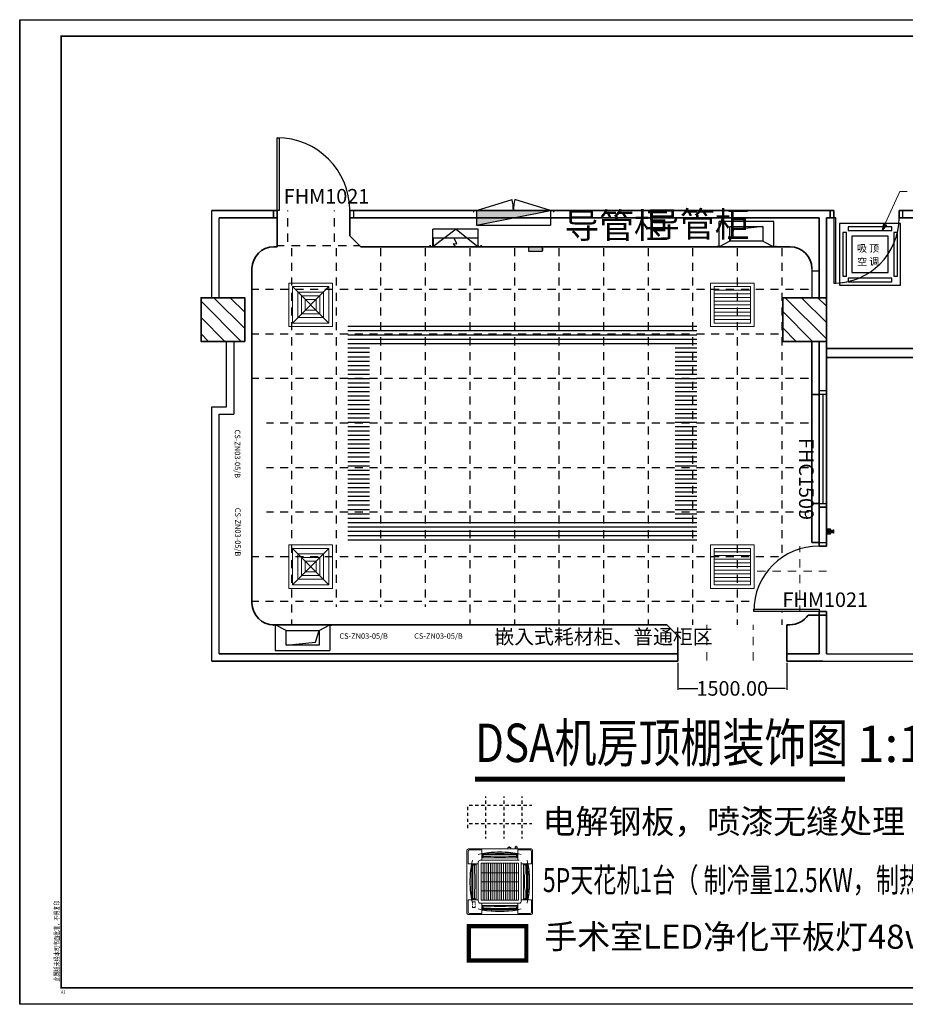
# Model space of a CAD drawing. Units: millimetres. Extents: x -278476643 to 278295649, y -1528171073 to 1528117210.
# Drawn here: x -4968 to 7211, y -25157 to -11613 of the extents above; entities that cross this region are included whole.
import ezdxf

# ---------------------------------------------------------------- set-up
doc = ezdxf.new("R2010")
doc.units = ezdxf.units.MM
doc.linetypes.add('DASHDOT', pattern=[1, 0.5, -0.25, 0, -0.25])
doc.linetypes.add('DIVIDE2', pattern=[15.875, 6.35, -3.175, 0, -3.175, 0, -3.175])
for name, color, linetype, lineweight in [('1-Default', 7, 'Continuous', 13), ('911-Model-Dimensions+Text-A1-Layout', 7, 'Continuous', 13), ('ACS_DLJ_SNJ', 6, 'Continuous', 0), ('PUB_TEXT文字', 7, 'Continuous', 20)]:
    doc.layers.add(name, color=color, linetype=linetype, lineweight=lineweight)
for name, color, linetype, lineweight, true_color in [('100-Building-Architectural-General', 4, 'Continuous', 35, 0x00ffff), ('301-C-Building-Mechanical-General', 7, 'Continuous', 18, 0xdf7fff), ('700-F-Medical-Equipment-General', 7, 'Continuous', 13, 0x8a4500), ('702-F-Medical-Equipment-Outline', 7, 'DIVIDE2', 25, 0x8a4500), ('710-C-Medical-Equipment-General', 5, 'Continuous', 13, 0x0000ff), ('712-C-Medical-Equipment-Outline', 5, 'DIVIDE2', 25, 0x0000ff), ('PUB_DIM尺寸', 3, 'Continuous', 20, 0x00ff00), ('地面', 7, 'Continuous', 20, 0x5b5b5b)]:
    doc.layers.add(name, color=color, linetype=linetype, lineweight=lineweight, true_color=true_color)
for name, color, linetype in [('DIM_SYMB', 3, 'Continuous'), ('回风口', 3, 'Continuous'), ('字', 3, 'Continuous'), ('手术室配电箱', 251, 'Continuous'), ('接地箱', 3, 'Continuous'), ('计录台', 7, 'Continuous'), ('轻质隔墙', 253, 'Continuous')]:
    doc.layers.add(name, color=color, linetype=linetype)
doc.styles.add('-黑体', font='simhei.ttf', dxfattribs={"bigfont": 'hztxt.shx'})
doc.styles.add('hztxt_txtstyle_20000.00_0_020000.0000', font='tssdeng.shx', dxfattribs={"height": 20000, "bigfont": 'hztxt.shx'})
doc.styles.add('hztxt_txtstyle_35000.00_0_035000.0000', font='tssdeng.shx', dxfattribs={"height": 35000, "bigfont": 'hztxt.shx'})
doc.styles.add('MtXpl_SimSun', font='txt', dxfattribs={"height": 0.2, "bigfont": 'hztxt.shx'})
doc.styles.add('OdaTtfStyle', font='tssdeng.shx', dxfattribs={"bigfont": 'hztxt.shx'})
doc.styles.add('SEX', font='gbxwxt.shx', dxfattribs={"width": 0.7, "bigfont": 'HZTXT.shx'})
doc.styles.add('SimSun_txtstyle_20000.00_0_020000.0000', font='simsun.ttc', dxfattribs={"height": 20000, "bigfont": 'hztxt.shx'})
doc.styles.add('SimSun_txtstyle_35000.00_0_035000.0000', font='simsun.ttc', dxfattribs={"height": 35000, "bigfont": 'hztxt.shx'})
doc.styles.get("Standard").update_dxf_attribs({"font": 'arial.ttf'})
doc.styles.add('STYLE2', font='simsun.ttc', dxfattribs={"width": 0.7, "bigfont": 'hztxt.shx'})
doc.styles.add('宋体', font='txt', dxfattribs={"width": 0.8, "bigfont": 'hztxt.shx'})
doc.dimstyles.new('standard0_0_0', dxfattribs={"dimtxt": 0.18, "dimasz": 151.943036, "dimexe": 0.18, "dimexo": 0.0625, "dimgap": 50.647679, "dimtad": 0, "dimtoh": 1, "dimdec": 4, "dimzin": 0, "dimdsep": 46, "dimtxsty": 'OdaTtfStyle', "dimsah": 1, "dimcen": 0.09, "dimadec": 0, "dimazin": 0, "dimtfac": 1, "dimtdec": 4, "dimtofl": 0, "dimtmove": 0, "dimatfit": 3, "dimfxl": 1, "dimtolj": 1, "dimtzin": 0, "dimarcsym": 0})
pattern_1 = [(0, (51.2, 0), (0, 640), [115.2, -96, 115.2, -96, 115.2, -102.4]), (90, (640, 51.2), (-640, 4e-14), [115.2, -96, 115.2, -96, 115.2, -102.4])]

# ---------------------------------------------------------------- blocks, each defined once
blk = doc.blocks.new('A1')
at = {"color": 7}
for p, q in [((0, 59400), (84100, 59400)), ((0, 59400), (0, 0)), ((0, 0), (0, 59400)), ((2500, 51625), (2500, 58400)), ((2500, 58400), (83100, 58400)), ((2500, 58400), (2500, 1000)), ((84100, 0), (0, 0))]:
    blk.add_line(p, q, dxfattribs=at)
at = {"color": 7, "const_width": 100}
blk.add_lwpolyline([(2500, 58400), (2500, 1000), (83100, 1000), (83100, 58400)], close=True, dxfattribs=at)
at = {"color": 7, "style": 'SEX', "width": 0.7}
blk.add_text('此图纸未经本司书面批准，不得复印', height=320, rotation=90, dxfattribs=at).set_placement((2398, 1374, 1554))
at = {"color": 7, "style": '-黑体', "width": 0.8}
blk.add_text('A3', height=200, dxfattribs=at).set_placement((2499, 635))
blk = doc.blocks.new('*D2180')
at = {"layer": 'Defpoints', "color": 0}
for p in [(4081, -20438), (5581, -20438), (5581, -20812)]:
    blk.add_point(p, dxfattribs=at)
at = {"layer": 'PUB_DIM尺寸', "color": 0, "linetype": 'Continuous', "lineweight": -2, "ltscale": 298.077548}
for p, q in [((4081, -20462), (4081, -20833)), ((5581, -20462), (5581, -20833)), ((4102, -20812), (4357, -20812)), ((5560, -20812), (5305, -20812))]:
    blk.add_line(p, q, dxfattribs=at)
at = {"layer": 'PUB_DIM尺寸', "color": 0}
for points in [[(4102, -20809), (4102, -20816), (4081, -20812)], [(5560, -20816), (5560, -20809), (5581, -20812)]]:
    blk.add_solid(points, dxfattribs=at)
at = {"layer": 'PUB_DIM尺寸', "color": 7, "ltscale": 2364.533541, "insert": (4831, -20812), "char_height": 200, "attachment_point": 5, "style": 'OdaTtfStyle'}
blk.add_mtext('\\A1;1500.00', dxfattribs=at)
blk = doc.blocks.new('HF800300')
at = {"layer": '回风口', "color": 8}
for p, q in [((556614225, 3057230871), (556613425, 3057230871)), ((556613425, 3057230857), (556613425, 3057230871)), ((556613451, 3057230871), (556613451, 3057230520)), ((556613600, 3057230795), (556613451, 3057230871)), ((556614056, 3057230795), (556614200, 3057230871)), ((556614200, 3057230871), (556614200, 3057230520)), ((556614225, 3057230857), (556614225, 3057230871)), ((556613600, 3057230795), (556614056, 3057230795)), ((556613600, 3057230590), (556613600, 3057230795)), ((556614003, 3057230635, 0), (556614056, 3057230795)), ((556614056, 3057230795), (556614056, 3057230590)), ((556613600, 3057230590), (556614003, 3057230635, 0)), ((556613451, 3057230520), (556614200, 3057230520)), ((556614056, 3057230590), (556613600, 3057230590))]:
    blk.add_line(p, q, dxfattribs=at)
at = {"layer": '回风口', "color": 8, "linetype": 'Continuous'}
for p, q in [((556613525, 3057230871), (556613525, 3057230871)), ((556614125, 3057230871), (556614125, 3057230871)), ((556614125, 3057230871), (556614125, 3057230871))]:
    blk.add_line(p, q, dxfattribs=at)
blk = doc.blocks.new('*U2178')
at = {"layer": '100-Building-Architectural-General'}
h = blk.add_hatch(dxfattribs=at)
h.set_pattern_fill('ANSI31', color=256, scale=50, angle=90)
h.paths.add_polyline_path([(600, 0), (600, 600), (0, 600), (0, 0)])
blk.add_lwpolyline([(0, 0), (0, 600), (600, 600), (600, 0)], close=True, dxfattribs=at)
blk = doc.blocks.new('书写台')
at = {"layer": '计录台'}
for p, q in [((54154, 286074), (54175, 286074)), ((54175, 286074), (54175, 286074)), ((54175, 286074), (54175, 285374)), ((54175, 286074), (54175, 286074)), ((54175, 286035), (53931, 286035)), ((53931, 285413), (53931, 286035)), ((53931, 285716), (54175, 286035)), ((54175, 286035), (54158, 286035)), ((54175, 285413), (54175, 286035)), ((53931, 285716), (54175, 285413)), ((54175, 285413), (53931, 285413)), ((54158, 285413), (54175, 285413)), ((54154, 285374), (54175, 285374)), ((54175, 285374), (54175, 285374))]:
    blk.add_line(p, q, dxfattribs=at)
blk = doc.blocks.new('jdx')
at = {"layer": '接地箱'}
for p, q in [((8535766, 7713038), (8535726, 7713038)), ((8535726, 7713038), (8535726, 7713016)), ((8535766, 7712918), (8535766, 7713038)), ((8535766, 7713038), (8536386, 7713038)), ((8536076, 7713038), (8536048, 7712990)), ((8536076, 7713038), (8536048, 7712990)), ((8536048, 7712990), (8536091, 7712998)), ((8536048, 7712990), (8536091, 7712998)), ((8536091, 7712998), (8536058, 7712918)), ((8536091, 7712998), (8536058, 7712918)), ((8536386, 7713038), (8536386, 7712918)), ((8536386, 7713038), (8536426, 7713038)), ((8536426, 7713038), (8536426, 7713016)), ((8536386, 7712918), (8535766, 7712918))]:
    blk.add_line(p, q, dxfattribs=at)
blk = doc.blocks.new('B7220033-1(Auxiliary Connection Box)')
at = {"layer": '710-C-Medical-Equipment-General', "true_color": 0xc8d2ff}
h = blk.add_hatch(color=254, dxfattribs=at)
h.dxf.hatch_style = 1
edge = h.paths.add_edge_path()
edge.add_line((-92, 54), (-92, 65))
edge.add_line((-92, 65), (92, 65))
edge.add_line((92, 65), (92, 0))
edge.add_line((92, 0), (-92, 0))
edge.add_line((-92, 0), (-92, 15))
edge.add_arc((-78, 35), 24, 125.7006, 234.2994, ccw=False)
at = {"layer": '710-C-Medical-Equipment-General'}
blk.add_lwpolyline([(-92, 54, 0.512821), (-92, 15)], format="xyb", dxfattribs=at)
blk.add_lwpolyline([(-92, 65), (92, 65), (92, 0), (-92, 0)], close=True, dxfattribs=at)
at = {"layer": '712-C-Medical-Equipment-Outline'}
blk.add_lwpolyline([(-92, 54), (-92, 65), (92, 65), (92, 0), (-92, 0), (-92, 15, -0.512821), (-92, 54)], format="xyb", dxfattribs=at)
blk = doc.blocks.new('pdx')
blk.add_hatch(color=256).paths.add_polyline_path([(8535496, 7715856), (8535496, 7715656), (8535496, 7715656), (8536516, 7715856)])
at = {"layer": '手术室配电箱'}
for p, q in [((8535496, 7715856), (8535987, 7716006)), ((8536516, 7715856), (8536025, 7716006)), ((8535456, 7715856), (8536556, 7715856)), ((8535456, 7715856), (8535456, 7715834)), ((8535496, 7715856), (8535496, 7715656)), ((8535496, 7715656), (8536516, 7715856)), ((8536516, 7715856), (8536516, 7715656)), ((8536556, 7715856), (8536556, 7715834)), ((8535496, 7715656), (8536516, 7715656))]:
    blk.add_line(p, q, dxfattribs=at)
for centre, start, end in [((8535406, 7715856), 0, 14.4623), ((8536606, 7715856), 165.5377, 180)]:
    blk.add_arc(centre, 600, start, end, dxfattribs=at)
blk = doc.blocks.new('QB0123')
at = {"layer": '手术室配电箱', "lineweight": 0, "rotation": 90}
blk.add_blockref('pdx', (7171079, -8569726), dxfattribs=at)
blk = doc.blocks.new('B7280015-1(Chloride EPO)')
at = {"layer": '700-F-Medical-Equipment-General', "true_color": 0xffdeb5}
h = blk.add_hatch(color=254, dxfattribs=at)
h.dxf.hatch_style = 1
edge = h.paths.add_edge_path()
edge.add_arc((1.24, -0.16), 0.165, 5.0026, 88.0475)
edge.add_line((1.25, 0), (-1.25, 0))
edge.add_arc((-1.25, -0.14), 0.144, 88.1358, 183.2518)
edge.add_line((-1.4, -0.15), (-1.4, -2.07))
edge.add_line((-1.4, -2.07), (-1.41, -2.09))
edge.add_line((-1.41, -2.09), (-1.26, -2.24))
edge.add_line((-1.26, -2.24), (-0.7, -2.24))
edge.add_line((-0.7, -2.24), (-0.7, -2.32))
edge.add_line((-0.7, -2.32), (-0.68, -2.32))
edge.add_line((-0.68, -2.32), (-0.68, -2.48))
edge.add_line((-0.68, -2.48), (-0.68, -2.48))
edge.add_line((-0.68, -2.48), (-0.68, -2.6))
edge.add_line((-0.68, -2.6), (-0.59, -2.6))
edge.add_line((-0.59, -2.6), (-0.59, -3.22))
edge.add_line((-0.59, -3.22), (-0.56, -3.22))
edge.add_line((-0.56, -3.22), (-0.56, -3.6))
edge.add_line((-0.56, -3.6), (-0.59, -3.6))
edge.add_line((-0.59, -3.6), (-0.59, -3.63))
edge.add_line((-0.59, -3.63), (-0.82, -3.63))
edge.add_line((-0.82, -3.63), (-0.82, -3.82))
edge.add_line((-0.82, -3.82), (0.83, -3.82))
edge.add_line((0.83, -3.82), (0.83, -3.63))
edge.add_line((0.83, -3.63), (0.6, -3.63))
edge.add_line((0.6, -3.63), (0.6, -3.6))
edge.add_line((0.6, -3.6), (0.56, -3.6))
edge.add_line((0.56, -3.6), (0.56, -3.22))
edge.add_line((0.56, -3.22), (0.6, -3.22))
edge.add_line((0.6, -3.22), (0.6, -2.6))
edge.add_line((0.6, -2.6), (0.69, -2.6))
edge.add_line((0.69, -2.6), (0.69, -2.48))
edge.add_line((0.69, -2.48), (0.69, -2.48))
edge.add_line((0.69, -2.48), (0.69, -2.32))
edge.add_line((0.69, -2.32), (0.7, -2.32))
edge.add_line((0.7, -2.32), (0.7, -2.24))
edge.add_line((0.7, -2.24), (1.27, -2.24))
edge.add_line((1.27, -2.24), (1.42, -2.09))
edge.add_line((1.42, -2.09), (1.4, -2.07))
edge.add_line((1.4, -2.07), (1.4, -0.15))
at = {"layer": '700-F-Medical-Equipment-General'}
for points in [[(1.4, -0.15, 0.384169), (1.25, 0), (-1.25, 0, 0.440615), (-1.4, -0.15)], [(-0.68, -2.44, 0.187127), (-0.28, -2.44)], [(0.29, -2.44, -0.133265), (-0.28, -2.44), (-0.28, -2.32)], [(0.69, -2.44, -0.184438), (0.29, -2.44), (0.29, -2.32)]]:
    blk.add_lwpolyline(points, format="xyb", dxfattribs=at)
for points in [[(1.25, -0.15), (1.22, 0)], [(-1.26, -2.24), (-1.41, -2.09), (-1.4, -2.07)], [(-1.4, -2.07), (1.4, -2.07), (1.4, -0.15), (-1.4, -0.15), (-1.4, -2.07)], [(-1.25, -2.22), (-1.4, -2.07)], [(-1.26, -2.24), (-1.24, -2.22), (1.25, -2.22), (1.27, -2.24), (-1.26, -2.24)], [(-1.24, -0.15), (-1.23, 0)], [(-1.24, -0.15), (-1.24, -2.07)], [(0.7, -2.24), (0.7, -2.32), (-0.7, -2.32), (-0.7, -2.24)], [(0.69, -2.32), (0.69, -2.48), (-0.68, -2.48), (-0.68, -2.32)], [(0.69, -2.48), (0.69, -2.6), (-0.68, -2.6), (-0.68, -2.48)], [(0.6, -2.6), (0.6, -3.22), (-0.59, -3.22), (-0.59, -2.6)], [(0.6, -3.6), (-0.59, -3.6)], [(0.6, -3.63), (0.6, -3.6), (-0.59, -3.6), (-0.59, -3.63)], [(-0.56, -3.6), (-0.56, -3.22)], [(0.56, -3.6), (0.56, -3.22)], [(1.25, -0.15), (1.25, -2.07)], [(1.25, -2.22), (1.4, -2.07), (1.42, -2.09), (1.27, -2.24)]]:
    blk.add_lwpolyline(points, dxfattribs=at)
blk.add_lwpolyline([(0.83, -3.63), (0.83, -3.82), (-0.82, -3.82), (-0.82, -3.63)], close=True, dxfattribs=at)
at = {"layer": '702-F-Medical-Equipment-Outline'}
blk.add_lwpolyline([(1.4, -0.15, 0.37909), (1.25, 0), (-1.25, 0, 0.440615), (-1.4, -0.15), (-1.4, -2.07), (-1.41, -2.09), (-1.26, -2.24), (-0.7, -2.24), (-0.7, -2.32), (-0.68, -2.32), (-0.68, -2.48), (-0.68, -2.48), (-0.68, -2.6), (-0.59, -2.6), (-0.59, -3.22), (-0.56, -3.22), (-0.56, -3.6), (-0.59, -3.6), (-0.59, -3.63), (-0.82, -3.63), (-0.82, -3.82), (0.83, -3.82), (0.83, -3.63), (0.6, -3.63), (0.6, -3.6), (0.56, -3.6), (0.56, -3.22), (0.6, -3.22), (0.6, -2.6), (0.69, -2.6), (0.69, -2.48), (0.69, -2.48), (0.69, -2.32), (0.7, -2.32), (0.7, -2.24), (1.27, -2.24), (1.42, -2.09), (1.4, -2.07)], format="xyb", close=True, dxfattribs=at)
blk = doc.blocks.new('FXFP-KMVC')
at = {"linetype": 'Continuous'}
for p, q in [((-475, 455), (-475, -455)), ((-460, 440), (-460, 264)), ((455, 475), (-455, 475)), ((-440, 460), (-264, 460)), ((-261, 457), (-261, 312)), ((261, 457), (261, 312)), ((440, 460), (264, 460)), ((460, 440), (460, 264)), ((475, -455), (475, 455)), ((282, 312), (-282, 312)), ((-253, 401), (-253, 350)), ((248, 344), (-248, 344)), ((-246, 408), (-246, 344)), ((-246, 394), (246, 394)), ((-246, 380), (-241, 380)), ((-246, 374), (-241, 374)), ((246, 380), (241, 380)), ((246, 374), (241, 374)), ((246, 408), (246, 344)), ((253, 409), (253, 411)), ((253, 403), (253, 350)), ((-457, 261), (-312, 261)), ((-411, 253), (-409, 253)), ((-408, 246), (-344, 246)), ((-403, 253), (-350, 253)), ((-394, -246), (-394, 246)), ((-380, 246), (-380, 241)), ((-374, 246), (-374, 241)), ((-344, 248), (-344, -248)), ((-312, 282), (-312, -282)), ((-312, 230), (-312, 230)), ((-312, 227), (-312, 227)), ((-312, 207), (-312, 207)), ((-312, 204), (-312, 204)), ((-312, 183), (-312, 183)), ((-312, 180), (-312, 180)), ((267, 269), (-267, 269)), ((-267, -269), (-267, 269)), ((267, 242), (-267, 242)), ((267, 215), (-267, 215)), ((267, 188), (-267, 188)), ((267, 161), (-267, 161)), ((-131, -269), (-131, 269)), ((0, -269), (0, 269)), ((131, -269), (131, 269)), ((267, -269), (267, 269)), ((312, 282), (312, -282)), ((334, 261), (312, 261)), ((334, 261), (457, 261)), ((344, -248), (344, 248)), ((408, 246), (344, 246)), ((403, 253), (350, 253)), ((374, 246), (374, 241)), ((380, 246), (380, 241)), ((394, 246), (394, -246)), ((409, 253), (411, 253)), ((267, 134), (-267, 134)), ((267, 108), (-267, 108)), ((267, 81), (-267, 81)), ((267, 54), (-267, 54)), ((267, 27), (-267, 27)), ((267, 0), (-267, 0)), ((267, -27), (-267, -27)), ((267, -54), (-267, -54)), ((267, -81), (-267, -81)), ((267, -108), (-267, -108)), ((267, -134), (-267, -134)), ((-460, -440), (-460, -264)), ((-457, -261), (-312, -261)), ((-411, -253), (-409, -253)), ((-408, -246), (-344, -246)), ((-403, -253), (-350, -253)), ((-380, -246), (-380, -241)), ((-374, -246), (-374, -241)), ((267, -161), (-267, -161)), ((267, -188), (-267, -188)), ((267, -215), (-267, -215)), ((267, -242), (-267, -242)), ((267, -269), (-267, -269)), ((457, -261), (312, -261)), ((408, -246), (344, -246)), ((403, -253), (350, -253)), ((374, -246), (374, -241)), ((380, -246), (380, -241)), ((409, -253), (411, -253)), ((460, -440), (460, -264)), ((-282, -312), (282, -312)), ((-261, -457), (-261, -312)), ((-253, -403), (-253, -350)), ((-253, -411), (-253, -409)), ((-248, -344), (248, -344)), ((-246, -408), (-246, -344)), ((-246, -374), (-241, -374)), ((-246, -380), (-241, -380)), ((246, -394), (-246, -394)), ((246, -374), (241, -374)), ((246, -380), (241, -380)), ((246, -408), (246, -344)), ((253, -403), (253, -350)), ((253, -411), (253, -409)), ((261, -457), (261, -312)), ((455, -475), (-455, -475)), ((-440, -460), (-264, -460)), ((440, -460), (264, -460))]:
    blk.add_line(p, q, dxfattribs=at)
at = {"linetype": 'DASHDOT'}
for p, q in [((-373, 386), (-373, 396)), ((-353, 396), (-373, 396)), ((-373, 376), (-373, 381)), ((-373, 356), (-373, 371)), ((-353, 356), (-373, 356)), ((-343, 396), (-348, 396)), ((-343, 356), (-348, 356)), ((-323, 396), (-338, 396)), ((-323, 356), (-338, 356)), ((-313, 396), (-318, 396)), ((-313, 356), (-318, 356)), ((-293, 396), (-308, 396)), ((-293, 356), (-308, 356)), ((-293, 386), (-293, 396)), ((-293, 376), (-293, 381)), ((-293, 356), (-293, 371))]:
    blk.add_line(p, q, dxfattribs=at)
at = {"color": 3, "linetype": 'Continuous'}
for p, q in [((-241, 366), (-241, 389)), ((-241, 389), (241, 389)), ((-241, 366), (-141, 366)), ((-83, 360), (-129, 366)), ((-71, 360), (71, 360)), ((83, 360), (129, 366)), ((241, 366), (141, 366)), ((241, 366), (241, 389)), ((-389, -241), (-389, 241)), ((-366, 241), (-389, 241)), ((-366, 241), (-366, 141)), ((366, 241), (366, 141)), ((366, 241), (389, 241)), ((389, 241), (389, -241)), ((-360, 83), (-366, 129)), ((-360, -71), (-360, 71)), ((360, 83), (366, 129)), ((360, 71), (360, -71)), ((-360, -83), (-366, -129)), ((-366, -241), (-366, -141)), ((360, -83), (366, -129)), ((366, -241), (366, -141)), ((-366, -241), (-389, -241)), ((366, -241), (389, -241)), ((-241, -366), (-241, -389)), ((-241, -366), (-141, -366)), ((241, -389), (-241, -389)), ((-83, -360), (-129, -366)), ((71, -360), (-71, -360)), ((83, -360), (129, -366)), ((241, -366), (141, -366)), ((241, -366), (241, -389))]:
    blk.add_line(p, q, dxfattribs=at)
for p, q in [((475, -117), (495, -117)), ((495, -117), (495, -159)), ((495, -138), (516, -138)), ((495, -159), (475, -159)), ((475, -222), (508, -222)), ((475, -227), (504, -227)), ((504, -246), (475, -246)), ((508, -251), (475, -251)), ((504, -227), (504, -246)), ((508, -222), (508, -251)), ((508, -237), (519, -237))]:
    blk.add_line(p, q)
at = {"linetype": 'Continuous'}
for centre, radius, start, end in [((-455, 455), 20, 90, 180), ((-440, 440), 20, 90, 180), ((0, -1058), 1486, 90, 102.0785), ((-264, 457), 3, 0, 90), ((0, -1058), 1490, 90, 99.757), ((0, -1058), 1489, 90, 99.757), ((0, -1058), 1490, 80.2236, 90), ((0, -1058), 1489, 80.2156, 90), ((0, -1058), 1486, 79.8859, 90), ((0, -1058), 1486, 77.9215, 90), ((264, 457), 3, 90, 180), ((440, 440), 20, 0, 90), ((455, 455), 20, 0, 90), ((1058, 0), 1486, 167.9215, 180), ((-282, 282), 30, 90, 180), ((-252, 410), 0.6, 99.757, 279.757), ((-251, 401), 2, 96.5262, 180), ((-248, 350), 5, 180, 270), ((-81, -1087), 1500, 96.3252, 96.5262), ((0, -4703), 5110, 87.2407, 92.7593), ((81, -1087), 1500, 83.098, 83.6748), ((248, 350), 5, 270, 0), ((282, 282), 30, 0, 90), ((282, 282), 30, 64.7398, 90), ((-1058, 0), 1486, 0, 12.0785), ((-457, 264), 3, 180, 270), ((1058, 0), 1490, 170.2236, 180), ((1058, 0), 1489, 170.2156, 180), ((4703, 0), 5110, 177.2407, 182.7593), ((1087, 81), 1500, 173.098, 173.6748), ((-350, 248), 5, 0, 90), ((350, 248), 5, 90, 180), ((-1087, 81), 1500, 6.3252, 6.902), ((-4703, 0), 5110, 357.2407, 2.7593), ((-1058, 0), 1489, 0, 9.7844), ((-1058, 0), 1490, 0, 9.7764), ((457, 264), 3, 270, 0), ((1058, 0), 1490, 180, 189.7764), ((1058, 0), 1489, 180, 189.7844), ((1058, 0), 1486, 180, 192.0785), ((-1058, 0), 1486, 347.9215, 0), ((-1058, 0), 1489, 350.2156, 0), ((-1058, 0), 1490, 350.2236, 0), ((-457, -264), 3, 90, 180), ((1087, -81), 1500, 186.3252, 186.902), ((-350, -248), 5, 270, 0), ((-282, -282), 30, 180, 270), ((350, -248), 5, 180, 270), ((-1087, -81), 1500, 353.098, 353.6748), ((457, -264), 3, 0, 90), ((0, 1058), 1486, 257.9215, 270), ((-81, 1087), 1500, 263.098, 263.6748), ((-248, -350), 5, 90, 180), ((0, 1058), 1489, 260.2156, 270), ((0, 1058), 1490, 260.2236, 270), ((0, 4703), 5110, 267.2407, 272.7593), ((0, 1058), 1486, 270, 282.0785), ((0, 1058), 1489, 270, 279.7844), ((0, 1058), 1490, 270, 279.7764), ((81, 1087), 1500, 276.3252, 276.902), ((248, -350), 5, 0, 90), ((-455, -455), 20, 180, 270), ((-455, -455), 20, 180, 270), ((-440, -440), 20, 180, 270), ((-264, -457), 3, 270, 0), ((264, -457), 3, 180, 270), ((440, -440), 20, 270, 0), ((455, -455), 20, 270, 0)]:
    blk.add_arc(centre, radius, start, end, dxfattribs=at)
at = {"color": 3, "linetype": 'Continuous'}
for centre, start, end in [((-141, 266), 83.2738, 90), ((-71, 460), 263.2738, 270), ((71, 460), 270, 276.7262), ((141, 266), 90, 96.7262), ((-266, 141), 180, 186.7262), ((-460, 71), 0, 6.7262), ((460, 71), 173.2738, 180), ((266, 141), 353.2738, 0), ((-266, -141), 173.2738, 180), ((-460, -71), 353.2738, 0), ((460, -71), 180, 186.7262), ((266, -141), 0, 6.7262), ((-141, -266), 270, 276.7262), ((-71, -460), 90, 96.7262), ((71, -460), 83.2738, 90), ((141, -266), 263.2738, 270)]:
    blk.add_arc(centre, 100, start, end, dxfattribs=at)
blk = doc.blocks.new('空调送风')
at = {"layer": '301-C-Building-Mechanical-General'}
for p, q in [((1, -1), (11, -11)), ((1, -11), (11, -1))]:
    blk.add_line(p, q, dxfattribs=at)
for points in [[(0, 0), (12, 0), (12, -12), (0, -12)], [(1, -1), (11, -1), (11, -11), (1, -11)], [(2.5, -2.5), (9.5, -2.5), (9.5, -9.5), (2.5, -9.5)], [(3.5, -3.5), (8.5, -3.5), (8.5, -8.5), (3.5, -8.5)], [(4.5, -4.5), (7.5, -4.5), (7.5, -7.5), (4.5, -7.5)]]:
    blk.add_lwpolyline(points, close=True, dxfattribs=at)
blk = doc.blocks.new('空调风口')
at = {"layer": '301-C-Building-Mechanical-General'}
for p, q in [((1, -2), (11, -2)), ((1, -3), (11, -3)), ((1, -4), (11, -4)), ((1, -5), (11, -5)), ((1, -6), (11, -6)), ((1, -7), (11, -7)), ((1, -8), (11, -8)), ((1, -9), (11, -9)), ((1, -10), (11, -10))]:
    blk.add_line(p, q, dxfattribs=at)
for points in [[(0, 0), (12, 0), (12, -12), (0, -12)], [(1, -1), (11, -1), (11, -11), (1, -11)]]:
    blk.add_lwpolyline(points, close=True, dxfattribs=at)

msp = doc.modelspace()

# ---------------------------------------------------------------- hatches: boundary and pattern name
msp.add_hatch(color=0).paths.add_polyline_path([(6909.15, -14422.43), (6892.572, -14513.707), (6950.154, -14440.97)])
at = {"layer": '地面', "lineweight": 25, "ltscale": 2364.533541, "true_color": 0xff00ff}
h = msp.add_hatch(dxfattribs=at)
h.set_pattern_fill('矩形网格2', color=6, scale=640, style=0, pattern_type=2)
h.set_pattern_definition(pattern_1)
h.paths.add_polyline_path([(-1429.067, -14737.937), (-279.067, -14737.937), (-429.067, -14587.937), (-429.067, -14337.937), (-429.067, -14237.937), (-1429.067, -14237.937)])
h = msp.add_hatch(dxfattribs=at)
h.set_pattern_fill('矩形网格2', color=6, scale=612.8443, style=0, pattern_type=2)
h.set_pattern_definition([(0, (49, 0), (0, 612.844), [110.312, -91.9266, 110.312, -91.9266, 110.312, -98.055]), (90, (612.84, 49), (-612.844, 4e-14), [110.312, -91.9266, 110.312, -91.9266, 110.312, -98.055])])
edge = h.paths.add_edge_path(flags=0)
edge.add_arc((6025.933, -19753.409), 900, 96.6776933, 180)
edge.add_line((5125.933, -19753.409), (5913.335, -19753.409))
edge.add_arc((5676.137, -19691.517), 245.14, 332.8422234, 345.3758467, ccw=False)
edge.add_line((5894.251, -19803.409), (5874.836, -19803.409))
edge.add_arc((5624.05, -19632.386), 303.55, 269.9779413, 325.7081891, ccw=False)
edge.add_line((5623.933, -19935.937), (5580.933, -19935.937))
edge.add_line((5580.933, -19935.937), (5580.933, -19936.657))
edge.add_line((5580.933, -19936.657), (1171.861, -19936.657))
edge.add_line((1171.861, -19936.657), (1171.861, -19687.937))
edge.add_line((1171.861, -19687.937), (421.861, -19687.937))
edge.add_line((421.861, -19687.937), (421.861, -19936.657))
edge.add_line((421.861, -19936.657), (321.861, -19936.657))
edge.add_line((321.861, -19936.657), (321.861, -19687.937))
edge.add_line((321.861, -19687.937), (-678.139, -19687.937))
edge.add_line((-678.139, -19687.937), (-678.139, -19936.657))
edge.add_line((-678.139, -19936.657), (-1501.749, -19936.657))
edge.add_arc((-1474.067, -19637.937), 300, 180, 264.705736, ccw=False)
edge.add_line((-1774.067, -19637.937), (-1774.067, -18974.683))
edge.add_line((-1774.067, -18974.683), (-1573.526, -18974.683))
edge.add_line((-1573.526, -18974.683), (-1573.526, -18224.683))
edge.add_line((-1573.526, -18224.683), (-1774.067, -18224.683))
edge.add_line((-1774.067, -18224.683), (-1774.067, -18124.683))
edge.add_line((-1774.067, -18124.683), (-1573.526, -18124.683))
edge.add_line((-1573.526, -18124.683), (-1573.526, -17124.683))
edge.add_line((-1573.526, -17124.683), (-1774.067, -17124.683))
edge.add_line((-1774.067, -17124.683), (-1774.067, -15037.937))
edge.add_arc((-1474.067, -15037.937), 300, 90.0000083, 180, ccw=False)
edge.add_line((-1474.067, -14737.937), (-1429.067, -14737.937))
edge.add_line((-1429.067, -14737.937), (-1429.067, -14727.48))
edge.add_line((-1429.067, -14727.48), (-289.524, -14727.48))
edge.add_line((-289.524, -14727.48), (-279.067, -14737.937))
edge.add_line((-279.067, -14737.937), (-129.067, -14737.937))
edge.add_line((-129.067, -14737.937), (2270.933, -14737.937))
edge.add_line((2270.933, -14737.937), (5625.933, -14737.937))
edge.add_arc((5625.933, -15037.937), 300, 10.1072025, 90, ccw=False)
edge.add_line((5921.277, -14985.289), (5921.277, -15437.937))
edge.add_line((5921.277, -15437.937), (5525.933, -15437.937))
edge.add_line((5525.933, -15437.937), (5525.933, -16037.937))
edge.add_line((5525.933, -16037.937), (5921.277, -16037.937))
edge.add_line((5921.277, -16037.937), (5921.277, -18859.515))
at = {"layer": '地面', "lineweight": 25, "ltscale": 2364.533541, "true_color": 0x00ff00}
h = msp.add_hatch(dxfattribs=at)
h.set_pattern_fill('玻璃', color=3, scale=50, style=0, pattern_type=2)
h.set_pattern_definition([(0, (-18313.66, 2471.187), (0, 60), [])])
h.paths.add_polyline_path([(-455.715, -15824.177), (744.285, -15824.177), (744.285, -16124.177), (-455.715, -16124.177)], flags=0)
h.paths.add_polyline_path([(744.285, -15824.177), (1944.285, -15824.177), (1944.285, -16124.177), (744.285, -16124.177)], flags=0)
h.paths.add_polyline_path([(1944.285, -15824.177), (3144.285, -15824.177), (3144.285, -16124.177), (1944.285, -16124.177)], flags=0)
h.paths.add_polyline_path([(3144.285, -15824.177), (4344.285, -15824.177), (4344.285, -16124.177), (3144.285, -16124.177)], flags=0)
h.paths.add_polyline_path([(-455.715, -16124.177), (-155.715, -16124.177), (-155.715, -17324.177), (-455.715, -17324.177)], flags=0)
h.paths.add_polyline_path([(-455.715, -17324.177), (-155.715, -17324.177), (-155.715, -18524.177), (-455.715, -18524.177)], flags=0)
h.paths.add_polyline_path([(4344.285, -16124.177), (4044.285, -16124.177), (4044.285, -17324.177), (4344.285, -17324.177)], flags=0)
h.paths.add_polyline_path([(4344.285, -17324.177), (4044.285, -17324.177), (4044.285, -18524.177), (4344.285, -18524.177)], flags=0)
h.paths.add_polyline_path([(-455.455, -18523.417), (744.545, -18523.417), (744.545, -18823.417), (-455.455, -18823.417)], flags=0)
h.paths.add_polyline_path([(744.545, -18523.417), (1944.545, -18523.417), (1944.545, -18823.417), (744.545, -18823.417)], flags=0)
h.paths.add_polyline_path([(1944.545, -18523.417), (3144.545, -18523.417), (3144.545, -18823.417), (1944.545, -18823.417)], flags=0)
h.paths.add_polyline_path([(3144.545, -18523.417), (4344.545, -18523.417), (4344.545, -18823.417), (3144.545, -18823.417)], flags=0)
at = {"layer": '地面', "lineweight": 20, "ltscale": 2364.533541, "true_color": 0xff00ff}
h = msp.add_hatch(dxfattribs=at)
h.set_pattern_fill('矩形网格2', color=6, scale=640, style=0, pattern_type=2)
h.set_pattern_definition(pattern_1)
h.paths.add_polyline_path([(6125.933, -18853.409), (6125.933, -19753.409), (5125.933, -19753.409), (5125.933, -18852.524)])
h = msp.add_hatch(dxfattribs=at)
h.set_pattern_fill('矩形网格2', color=6, scale=640, style=0, pattern_type=2)
h.set_pattern_definition(pattern_1)
h.paths.add_polyline_path([(3930.933, -19937.937), (5580.933, -19935.937), (5580.933, -20437.937), (4080.933, -20437.937), (4080.933, -20087.937)])
at = {"layer": '地面', "lineweight": 25, "ltscale": 2364.533541, "true_color": 0xff00ff}
h = msp.add_hatch(dxfattribs=at)
h.set_pattern_fill('矩形网格2', color=6, scale=249.483552, style=0, pattern_type=2)
h.set_pattern_definition([(0, (-33.65, -964.4), (0, 249.4836), [44.907, -37.4225, 44.907, -37.4225, 44.907, -39.9174]), (90, (195.87, -944.43), (-249.4836, 2e-14), [44.907, -37.4225, 44.907, -37.4225, 44.907, -39.9174])])
edge = h.paths.add_edge_path(flags=0)
edge.add_line((2074.043, -22434.217), (2074.043, -22742.011))
edge.add_arc((1940.217, -22742.011), 133.826, 270, 360, ccw=False)
edge.add_line((1940.217, -22875.838), (1324.625, -22875.838))
edge.add_arc((1324.625, -22742.011), 133.826, 180, 270, ccw=False)
edge.add_line((1190.799, -22742.011), (1190.799, -22434.217))
edge.add_arc((1324.625, -22434.217), 133.826, 90, 180, ccw=False)
edge.add_line((1324.625, -22300.39), (1940.217, -22300.39))
edge.add_arc((1940.217, -22434.217), 133.826, 0, 90, ccw=False)
at = {"layer": '地面', "lineweight": 25, "ltscale": 2364.533541, "true_color": 0x00ff00}
h = msp.add_hatch(dxfattribs=at)
h.set_pattern_fill('玻璃', color=3, scale=8.784192, style=0, pattern_type=2)
h.set_pattern_definition([(0, (-1955.339, -20842.809), (0, 10.54103), [])])
h.paths.add_polyline_path([(1182.013, -24057.009), (1392.833, -24057.009), (1392.833, -24109.714), (1182.013, -24109.714)], flags=0)
h.paths.add_polyline_path([(1392.833, -24057.009), (1603.654, -24057.009), (1603.654, -24109.714), (1392.833, -24109.714)], flags=0)
h.paths.add_polyline_path([(1603.654, -24057.009), (1814.475, -24057.009), (1814.475, -24109.714), (1603.654, -24109.714)], flags=0)
h.paths.add_polyline_path([(1814.475, -24057.009), (2025.295, -24057.009), (2025.295, -24109.714), (1814.475, -24109.714)], flags=0)
h.paths.add_polyline_path([(1182.013, -24109.714), (1234.718, -24109.714), (1234.718, -24320.535), (1182.013, -24320.535)], flags=0)
h.paths.add_polyline_path([(1182.013, -24320.535), (1234.718, -24320.535), (1234.718, -24531.355), (1182.013, -24531.355)], flags=0)
h.paths.add_polyline_path([(2025.295, -24109.714), (1972.59, -24109.714), (1972.59, -24320.535), (2025.295, -24320.535)], flags=0)
h.paths.add_polyline_path([(2025.295, -24320.535), (1972.59, -24320.535), (1972.59, -24531.355), (2025.295, -24531.355)], flags=0)
h.paths.add_polyline_path([(1182.059, -24531.222), (1392.879, -24531.222), (1392.879, -24583.927), (1182.059, -24583.927)], flags=0)
h.paths.add_polyline_path([(1392.879, -24531.222), (1603.7, -24531.222), (1603.7, -24583.927), (1392.879, -24583.927)], flags=0)
h.paths.add_polyline_path([(1603.7, -24531.222), (1814.52, -24531.222), (1814.52, -24583.927), (1603.7, -24583.927)], flags=0)
h.paths.add_polyline_path([(1814.52, -24531.222), (2025.341, -24531.222), (2025.341, -24583.927), (1814.52, -24583.927)], flags=0)

# ---------------------------------------------------------------- linework, layer by layer
at = {"color": 4, "ltscale": 194.632357}
for p, q in [((-2324.067, -15437.937), (-2324.067, -14237.937)), ((-2224.067, -15437.937), (-2224.067, -14337.937)), ((-2324.067, -15437.937), (-2224.067, -15437.937)), ((-2124.067, -16937.937), (-2124.067, -16037.937)), ((-2124.067, -16037.937), (-2024.067, -16037.937)), ((-2024.067, -16037.937), (-2024.067, -17037.937)), ((-2324.067, -20437.937), (-2324.067, -16937.937)), ((-2324.067, -16937.937), (-2124.067, -16937.937)), ((-2224.067, -20337.937), (-2224.067, -17037.937)), ((-2224.067, -17037.937), (-2024.067, -17037.937))]:
    msp.add_line(p, q, dxfattribs=at)
for p, q in [((-1479.067, -14237.937), (-1479.067, -14337.937)), ((-379.067, -14237.937), (-379.067, -14337.937)), ((6176.055, -14337.937), (6176.055, -14237.937)), ((6226.055, -14237.937), (6176.055, -14237.937)), ((6176.055, -14237.937), (6176.055, -14337.937)), ((6176.055, -14337.937), (6226.055, -14337.937)), ((6226.055, -14337.937), (6226.055, -14237.937)), ((6226.055, -14337.937), (6226.055, -15237.937)), ((6256.055, -14337.937), (6226.055, -14337.937)), ((6256.055, -15237.186), (6256.055, -14337.937)), ((7176.055, -14237.937), (7126.055, -14237.937)), ((7126.055, -14237.937), (7126.055, -14337.937)), ((7126.055, -14337.937), (7176.055, -14337.937)), ((7176.055, -14337.937), (7176.055, -14237.937)), ((7176.055, -14337.937), (7176.055, -14237.937)), ((6226.055, -15237.937), (6256.055, -15237.186)), ((6126.366, -16716.705), (6026.366, -16716.705)), ((6026.366, -16716.705), (6026.366, -16766.705)), ((6026.366, -16766.705), (6126.366, -16766.705)), ((6126.366, -16766.705), (6126.366, -16716.705)), ((6026.366, -18268.06), (6126.366, -18268.06)), ((6026.366, -18318.06), (6026.366, -18268.06)), ((6126.366, -18268.06), (6126.366, -18318.06)), ((6126.366, -18318.06), (6026.366, -18318.06)), ((6025.933, -18803.409), (6125.933, -18803.409)), ((6025.933, -19803.409), (6125.933, -19803.409))]:
    msp.add_line(p, q)
at = {"color": 0, "linetype": 'Continuous'}
for p, q in [((6909.15, -14422.43), (6892.572, -14513.707)), ((6950.154, -14440.97), (6892.572, -14513.707)), ((6909.15, -14422.43), (6950.154, -14440.97))]:
    msp.add_line(p, q, dxfattribs=at)
at = {"color": 2, "ltscale": 298.077548, "true_color": 0xffff00}
for p, q in [((-129.067, -14737.937), (2270.933, -14737.937)), ((6025.933, -15073.809), (5925.933, -15073.809))]:
    msp.add_line(p, q, dxfattribs=at)
at = {"color": 6, "ltscale": 298.077548, "true_color": 0xff00ff}
msp.add_line((5925.933, -15037.937), (5925.933, -15437.937), dxfattribs=at)
at = {"lineweight": 25}
msp.add_line((6082.872, -18268.06), (6082.872, -16768.06), dxfattribs=at)
for points in [[(-1429.067, -14237.937), (-1429.067, -13237.937), (-1399.067, -13238.687), (-1399.067, -14237.937)], [(-1429.067, -14237.937), (-1429.067, -14337.937), (-1479.067, -14337.937), (-1479.067, -14237.937)], [(-379.067, -14237.937), (-379.067, -14337.937), (-429.067, -14337.937), (-429.067, -14237.937)], [(6025.933, -18803.409), (6125.933, -18803.409), (6125.933, -18853.409), (6025.933, -18853.409)], [(6025.933, -19753.409), (5125.933, -19753.409), (5126.683, -19723.409), (6025.933, -19723.409)], [(6025.933, -19753.409), (6125.933, -19753.409), (6125.933, -19803.409), (6025.933, -19803.409)]]:
    msp.add_lwpolyline(points, close=True)
for centre, radius, start, end in [((-1429.067, -14237.937), 1000, 0, 90), ((6226.055, -14337.937), 900, 270, 0), ((6025.933, -19753.409), 900, 90, 180)]:
    msp.add_arc(centre, radius, start, end)
at = {"layer": '100-Building-Architectural-General'}
for p, q in [((-1429.067, -14237.937), (-2324.067, -14237.937)), ((-2224.067, -14337.937), (-1429.067, -14337.937)), ((-1429.067, -14337.937), (-1429.067, -14237.937)), ((6226.055, -14237.937), (-429.067, -14237.937)), ((-429.067, -14237.937), (-429.067, -14337.937)), ((-429.067, -14337.937), (6025.933, -14337.937)), ((6025.933, -14337.937), (6025.933, -15437.937)), ((6125.933, -14337.937), (6125.933, -18853.409)), ((6226.055, -14337.937), (6125.933, -14337.937)), ((6226.055, -14237.937), (6226.055, -14337.937)), ((10525.933, -14237.937), (7126.055, -14237.937)), ((7126.055, -14237.937), (7126.055, -14337.937)), ((10425.933, -14337.937), (7126.055, -14337.937)), ((6025.933, -16037.937), (6025.933, -18853.409)), ((10425.933, -16137.937), (6125.933, -16137.937)), ((10425.933, -16257.937), (6125.933, -16257.937)), ((6025.933, -18318.243), (6125.933, -18318.243)), ((6025.933, -18853.409), (6125.933, -18853.409)), ((6025.933, -19753.409), (6125.933, -19753.409)), ((6025.933, -19753.409), (6025.933, -20337.937)), ((6125.933, -19753.409), (6125.933, -20337.937)), ((-2324.067, -20437.937), (4080.933, -20437.937)), ((4080.933, -20337.937), (-2224.067, -20337.937)), ((4080.933, -20437.937), (4080.933, -20337.937)), ((5580.933, -20337.937), (5580.933, -20437.937)), ((6025.933, -20337.937), (5580.933, -20337.937)), ((5580.933, -20437.937), (6075.933, -20437.937))]:
    msp.add_line(p, q, dxfattribs=at)
at = {"layer": '100-Building-Architectural-General', "color": 6, "ltscale": 0.1}
for p, q in [((-1429.067, -14317.937), (-1429.067, -14737.937)), ((-429.067, -14587.937), (-429.067, -14317.937)), ((-279.067, -14737.937), (-429.067, -14587.937)), ((-1429.067, -14737.937), (-1474.067, -14737.937)), ((5625.933, -14737.937), (-279.067, -14737.937)), ((-1774.067, -15037.937), (-1774.067, -19637.937)), ((6025.933, -16767.089), (5925.933, -16767.089)), ((6025.933, -18266.406), (5925.933, -18266.406)), ((6025.933, -18803.409), (5925.933, -18803.409)), ((6025.933, -19803.409), (5874.836, -19803.409)), ((-1474.067, -19937.937), (3930.933, -19937.937)), ((3930.933, -19937.937), (4080.933, -20087.937)), ((4080.933, -20087.937), (4080.933, -20357.937))]:
    msp.add_line(p, q, dxfattribs=at)
at = {"layer": '100-Building-Architectural-General'}
for points in [[(-2474.067, -15437.937), (-1874.067, -15437.937), (-1874.067, -16037.937), (-2474.067, -16037.937)], [(5525.933, -15437.937), (6125.933, -15437.937), (6125.933, -16037.937), (5525.933, -16037.937)]]:
    msp.add_lwpolyline(points, close=True, dxfattribs=at)
at = {"layer": '100-Building-Architectural-General', "color": 6, "ltscale": 0.1}
for points in [[(5925.933, -18803.409), (5925.933, -16037.937)], [(5580.933, -20337.937), (5580.933, -19935.937)]]:
    msp.add_lwpolyline(points, dxfattribs=at)
msp.add_lwpolyline([(5580.933, -19935.937), (5623.933, -19935.937, 0.248078185), (5874.836, -19803.409, 0.249632629)], format="xyb", dxfattribs=at)
for centre, start, end in [((-1474.067, -15037.937), 90.0000001, 180), ((5625.933, -15037.937), 0, 90), ((-1474.067, -19637.937), 180, 270)]:
    msp.add_arc(centre, 300, start, end, dxfattribs=at)
at = {"layer": '301-C-Building-Mechanical-General', "color": 6, "lineweight": 30}
for p, q in [((6307.062, -14418.707), (6307.062, -15263.707)), ((7147.062, -14418.707), (6307.062, -14418.707)), ((6427.062, -14463.707), (6427.062, -14513.707)), ((7027.062, -14463.707), (6427.062, -14463.707)), ((7027.062, -14513.707), (7027.062, -14463.707)), ((7147.062, -15263.707), (7147.062, -14418.707)), ((6402.062, -14541.207), (6352.062, -14541.207)), ((6352.062, -14541.207), (6352.062, -15141.207)), ((6402.062, -15141.207), (6402.062, -14541.207)), ((6427.062, -14513.707), (7027.062, -14513.707)), ((6477.062, -14591.207), (6477.062, -15091.207)), ((6977.062, -14591.207), (6477.062, -14591.207)), ((6977.062, -15091.207), (6977.062, -14591.207)), ((7102.062, -14541.207), (7052.062, -14541.207)), ((7052.062, -14541.207), (7052.062, -15141.207)), ((7102.062, -15141.207), (7102.062, -14541.207)), ((6352.062, -15141.207), (6402.062, -15141.207)), ((6427.062, -15168.707), (6427.062, -15218.707)), ((7027.062, -15168.707), (6427.062, -15168.707)), ((6477.062, -15091.207), (6977.062, -15091.207)), ((7027.062, -15218.707), (7027.062, -15168.707)), ((7052.062, -15141.207), (7102.062, -15141.207)), ((6307.062, -15263.707), (7147.062, -15263.707)), ((6427.062, -15218.707), (7027.062, -15218.707))]:
    msp.add_line(p, q, dxfattribs=at)
at = {"layer": '911-Model-Dimensions+Text-A1-Layout', "color": 7, "linetype": 'Continuous', "lineweight": 13}
for p, q in [((6913.172, -14468.148), (7135.283, -13976.929)), ((7135.283, -13976.929), (7235.283, -13976.929))]:
    msp.add_line(p, q, dxfattribs=at)
at = {"layer": 'DIM_SYMB', "const_width": 70}
msp.add_lwpolyline([(1295.532, -22060.648), (6380.458, -22060.648)], dxfattribs=at)
at = {"layer": '轻质隔墙', "color": 4, "true_color": 0x00ffff}
for p, q in [((6076.471, -20439.087), (7676.471, -20439.087)), ((7676.471, -20339.087), (6126.471, -20339.087))]:
    msp.add_line(p, q, dxfattribs=at)

# ---------------------------------------------------------------- block references
at = {"color": 0, "xscale": 0.2280153739315292, "yscale": 0.2280153739315292, "zscale": 0.2280153739315292}
msp.add_blockref('A1', (-4968.27, -25157.42), dxfattribs=at)
at = {"layer": '1-Default', "rotation": 180}
msp.add_blockref('B7220033-1(Auxiliary Connection Box)', (2125.709, -14737.937), dxfattribs=at)
at = {"layer": '1-Default', "xscale": 50, "yscale": 50, "zscale": 50}
for name, p in [('空调送风', (-1267.171, -15235.563)), ('空调风口', (4532.829, -15235.563)), ('空调送风', (-1267.171, -18835.563)), ('空调风口', (4532.829, -18835.563))]:
    msp.add_blockref(name, p, dxfattribs=at)
at = {"layer": '1-Default'}
for p in [(-2474.067, -16037.937), (5525.933, -16037.937)]:
    msp.add_blockref('*U2178', p, dxfattribs=at)
at = {"layer": '1-Default', "xscale": -25.4, "yscale": 25.4, "zscale": 25.4, "rotation": 89.99999999999984}
msp.add_blockref('B7280015-1(Chloride EPO)', (6125.933, -18653.409), dxfattribs=at)
at = {"layer": '100-Building-Architectural-General', "rotation": 270}
msp.add_blockref('QB0123', (35541.585, -559014.645), dxfattribs=at)
at = {"layer": '100-Building-Architectural-General', "color": 6, "linetype": 'ByBlock', "rotation": 180}
msp.add_blockref('HF800300', (556618853.269, 3057216132.891), dxfattribs=at)
at = {"layer": '100-Building-Architectural-General', "xscale": -1}
for name, p, rotation in [('书写台', (286750.003, 39437.279), 89.99999999999984), ('jdx', (-8534993.307, 7698362.828), 179.9995800767682)]:
    msp.add_blockref(name, p, dxfattribs=dict(at, rotation=rotation))
at = {"layer": '100-Building-Architectural-General', "color": 6, "linetype": 'ByBlock'}
msp.add_blockref('HF800300', (-556614904.907, -3057250808.764), dxfattribs=at)
at = {"layer": 'ACS_DLJ_SNJ', "xscale": 0.9491898914699722, "yscale": 0.9491898914699722, "zscale": 0.9491898914699722, "rotation": 90}
msp.add_blockref('FXFP-KMVC', (1633.968, -23471.203), dxfattribs=at)

# ---------------------------------------------------------------- texts
at = {"color": 7, "lineweight": 25, "ltscale": 1697.943402, "char_height": 200, "attachment_point": 7, "style": 'SimSun_txtstyle_20000.00_0_020000.0000'}
for insert in [(-1336.81, -14142.081), (5521.62, -19691.949)]:
    msp.add_mtext('{\\fSimSun-ExtB|b0|i0;FHM1021}', dxfattribs=dict(at, insert=insert))
at = {"color": 2, "ltscale": 194.632357, "true_color": 0xffff00, "char_height": 350, "attachment_point": 7, "style": 'hztxt_txtstyle_35000.00_0_035000.0000'}
for insert in [(2523.832, -14729.171), (3635.04, -14711.991)]:
    msp.add_mtext('导管柜', dxfattribs=dict(at, insert=insert))
at = {"color": 7, "lineweight": 25, "ltscale": 1697.943402, "insert": (5749.894, -17366.549), "char_height": 200, "attachment_point": 7, "rotation": 270, "style": 'SimSun_txtstyle_20000.00_0_020000.0000'}
msp.add_mtext('{\\fSimSun-ExtB|b0|i0;FHC1509}', dxfattribs=at)
at = {"layer": '301-C-Building-Mechanical-General', "color": 0, "style": 'MtXpl_SimSun'}
for s, p in [('吸 顶', (6546.362, -14807.873)), ('空 调', (6549.112, -14990.14))]:
    msp.add_text(s, height=100, dxfattribs=at).set_placement(p)
at = {"layer": 'DIM_SYMB', "color": 7, "style": '宋体', "width": 0.8}
msp.add_text('DSA机房顶棚装饰图', height=528.692, dxfattribs=at).set_placement((1295.532, -21824.981))
at = {"layer": 'DIM_SYMB', "color": 7}
msp.add_text('1:100', height=500, dxfattribs=at).set_placement((6546.41, -21824.981))
at = {"layer": 'PUB_TEXT文字', "color": 2, "ltscale": 298.077548, "true_color": 0xffff00, "char_height": 75, "attachment_point": 7, "rotation": 270, "style": 'hztxt_txtstyle_35000.00_0_035000.0000'}
for insert in [(-2033.442, -17251.407), (-2029.035, -18327.297)]:
    msp.add_mtext('CS-ZN03-05/B', dxfattribs=dict(at, insert=insert))
at = {"layer": 'PUB_TEXT文字', "color": 2, "ltscale": 298.077548, "true_color": 0xffff00, "attachment_point": 7}
for s, insert, char_height, style in [('{\\C2;嵌入式耗材柜、普通柜区}', (1559.544, -20200.975), 200, 'hztxt_txtstyle_20000.00_0_020000.0000'), ('CS-ZN03-05/B', (-571.748, -20152.908), 75, 'hztxt_txtstyle_35000.00_0_035000.0000'), ('CS-ZN03-05/B', (457.188, -20152.437), 75, 'hztxt_txtstyle_35000.00_0_035000.0000')]:
    msp.add_mtext(s, dxfattribs=dict(at, insert=insert, char_height=char_height, style=style))
at = {"layer": 'PUB_TEXT文字', "color": 7, "lineweight": 25, "ltscale": 2364.533541, "char_height": 332.21646, "attachment_point": 7, "style": 'SimSun_txtstyle_35000.00_0_035000.0000'}
for s, insert in [('{\\fSimSun-ExtB|b0|i0;电解钢板，喷漆无缝处理}', (2220.838, -22808.357)), ('手术室LED净化平板灯48w，1200×300', (2245.703, -24496.863))]:
    msp.add_mtext(s, dxfattribs=dict(at, insert=insert))
at = {"layer": '字', "color": 7, "linetype": 'ByBlock', "style": 'STYLE2', "width": 0.7}
msp.add_text('5P天花机1台（ 制冷量12.5KW，制热量14KW，风量2050m3/h）', height=332.21646, dxfattribs=at).set_placement((2226.169, -23614.283))

# ---------------------------------------------------------------- dimensions: what is measured, and where the dimension line sits
at = {"layer": 'PUB_DIM尺寸', "color": 7, "ltscale": 298.077548}
dim = msp.add_linear_dim(base=(5580.933, -20812.243), p1=(4080.933, -20437.937), p2=(5580.933, -20437.937), text='1500.00', dimstyle='standard0_0_0', override={"dimtxt": 200, "dimasz": 20.875209, "dimexe": 20.295343, "dimexo": 24.354411, "dimgap": 12.177206, "dimdec": 2, "dimlfac": 1, "dimsah": 1, "dimclrt": 7}, dxfattribs=at)
dim.commit()
dim.dimension.update_dxf_attribs({"geometry": '*D2180', "text_midpoint": (4830.933, -20812.243)})

doc.saveas('drawing.dxf')
